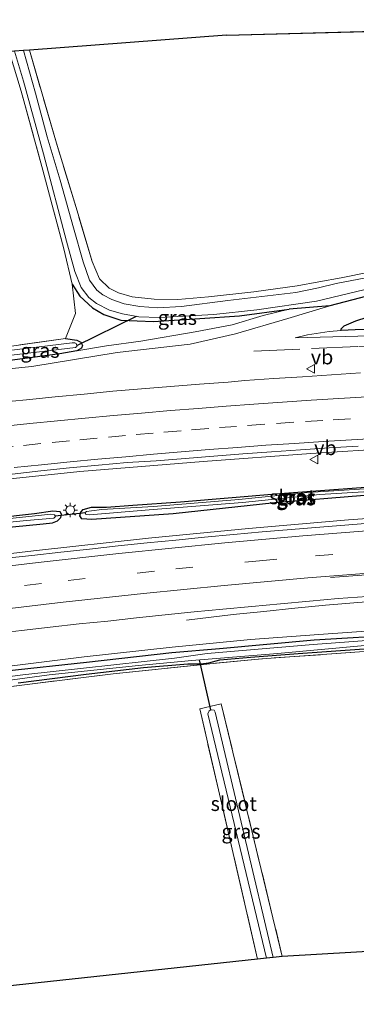
# Model space of a CAD drawing. Units: metres. Extents: x 239996 to 250007, y 525891 to 528102.
# Drawn here: x 248654 to 248712, y 527782 to 527952 of the extents above; entities that cross this region are included whole.
import ezdxf
from ezdxf.enums import TextEntityAlignment as Align

# ---------------------------------------------------------------- set-up
doc = ezdxf.new("R2010")
doc.units = ezdxf.units.M
doc.linetypes.add('IE-TERREINAFSCHEIDING', pattern=[10, 8, -2])
doc.linetypes.add('VW-3-9_STREEP', pattern=[12, 3, -9])
doc.layers.get('0').update_dxf_attribs({"lineweight": 25})
for name, color, linetype, lineweight in [('B-ME-BV-GELEIDECONSTRUCTIE-GELEIDERAIL-L-B1', 213, 'BV-GELEIDERAIL', 18), ('B-ME-GW-KRUINLIJN-L-B1', 93, 'Continuous', 18), ('B-ME-GW-TEENLIJN-L-B1', 93, 'Continuous', 18), ('B-ME-IE-GRASLAND-GV-B6', 93, 'Continuous', 18), ('B-ME-IE-GRONDWERKLIJN-GROND_INGERICHT-GV-B6', 253, 'Continuous', 18), ('B-ME-IE-MEUBILAIR_WEGMEUBILAIR-LICHTMAST-S-B1', 8, 'Continuous', 18), ('B-ME-IE-TERREINAFSCHEIDING-RASTERHEKWERK-L-B1', 8, 'IE-TERREINAFSCHEIDING', 18), ('B-ME-OG-WATER-GV-B6', 153, 'Continuous', 18), ('B-ME-VH-VERH_SOORT-BITUMEN-GV-B6', 8, 'IE-TERREINAFSCHEIDING-NATUURLIJK-HOUTWAL', 18), ('B-ME-VW-MARKERING-39STREEP-015-L-B1', 255, 'VW-3-9_STREEP', 18), ('B-ME-VW-MARKERING-STREEP-015-L-B1', 7, 'Continuous', 18), ('B-ME-VW-MEUBILAIR_WEGMEUBILAIR-VERKEERSBORD-S-B1', 8, 'Continuous', 18)]:
    doc.layers.add(name, color=color, linetype=linetype, lineweight=lineweight)
for name, color, linetype in [('B-ME-GW-INSTEEKWATERGANG-L-B1', 10, 'Continuous'), ('B-ME-KG-KADASTRAAL-OPNAMEDTMGRENS-L-B1', 10, 'Continuous'), ('B-ME-KW-DUIKER-L-B1', 10, 'Continuous')]:
    doc.layers.add(name, color=color, linetype=linetype)
doc.styles.add('NLCS-ISO', font='NLCS-ISO.TTF')
doc.linetypes.add('BV-GELEIDERAIL', pattern='A,10,-3,[108,NLCS.SHX,S=1,R=0,X=0,Y=0],-3', length=16)
doc.linetypes.add('IE-TERREINAFSCHEIDING-NATUURLIJK-HOUTWAL', pattern='A,7,-1.5,[67,NLCS.SHX,S=0.75,R=45,X=0,Y=0],-1.5,7,-1.5,[70,NLCS.SHX,S=0.75,R=0,X=0,Y=0],-1.5', length=20)

# ---------------------------------------------------------------- blocks, each defined once
blk = doc.blocks.new('lantaarnpaal')
for p, q in [((-0.75, 0), (-1.25, 0)), ((-0.88, 0.88), (-0.53, 0.53)), ((0, 0.75), (0, 1.25)), ((0.53, 0.53), (0.88, 0.88)), ((0.75, 0), (1.25, 0)), ((-0.53, -0.53), (-0.88, -0.88)), ((0, -0.75), (0, -1.25)), ((0.53, -0.53), (0.88, -0.88))]:
    blk.add_line(p, q)
blk.add_circle((0, 0), 0.75)
blk = doc.blocks.new('verkeersbord')
for p, q in [((0, 0.75), (-0.75, -0.625)), ((0.75, -0.625), (0, 0.75)), ((-0.75, -0.625), (0.75, -0.625))]:
    blk.add_line(p, q)

msp = doc.modelspace()

# ---------------------------------------------------------------- linework, layer by layer
at = {"layer": 'B-ME-BV-GELEIDECONSTRUCTIE-GELEIDERAIL-L-B1'}
for points in [[(248614.491, 527867.44, 12.192), (248622.436, 527868.642, 12.551), (248628.934, 527869.674, 12.835), (248634.22, 527870.442, 12.962), (248638.164, 527870.948, 13.006), (248648.749, 527872.109, 13.042), (248664.651, 527873.768, 13.034), (248685.94, 527875.457, 13.082), (248704.55, 527876.834, 13.09), (248719.151, 527877.772, 13.066), (248735.144, 527878.663, 13.074), (248749.809, 527879.239, 13.078), (248776.392, 527880.037, 13.09), (248800.405, 527880.401, 13.102), (248815.07, 527880.511, 13.122), (248831.05, 527880.365, 13.106), (248848.374, 527880, 13.126), (248861.707, 527879.557, 13.118), (248888.323, 527878.256, 13.094), (248906.919, 527877.087, 13.102), (248921.563, 527875.936, 13.082), (248938.805, 527874.258, 13.114), (248954.724, 527872.87, 13.134)], [(248616.898, 527855.602, 12.659), (248623.444, 527856.249, 12.87), (248631.394, 527857.063, 13.206), (248636.77, 527857.623, 13.337), (248642.106, 527858.312, 13.333), (248656.625, 527860.053, 13.341), (248676.524, 527862.23, 13.385), (248693.793, 527863.926, 13.353), (248711.057, 527865.43, 13.389), (248733.719, 527867.008, 13.341), (248751.02, 527868.11, 13.293), (248769.63, 527868.979, 13.333), (248788.297, 527869.601, 13.345), (248806.95, 527869.976, 13.345), (248827.014, 527870.128, 13.385), (248845.706, 527870.028, 13.353), (248863.088, 527869.814, 13.365), (248889.697, 527869.21, 13.21), (248905.652, 527868.357, 13.23), (248919.008, 527867.525, 13.337), (248938.962, 527865.829, 13.393), (248955.881, 527864.575, 13.422)], [(248683.104, 527848.076, 12.228), (248691.14, 527849.073, 12.567), (248696.444, 527849.621, 12.759), (248701.834, 527850.188, 12.938), (248707.08, 527850.703, 13.03), (248719.04, 527851.661, 13.038), (248737.631, 527852.925, 12.974), (248756.238, 527853.974, 12.954), (248768.186, 527854.163, 12.896), (248770.901, 527853.995, 12.867), (248774.876, 527853.929, 12.861), (248780.208, 527853.819, 12.861), (248790.5, 527853.561, 12.881), (248806.462, 527853.023, 12.861), (248817.06, 527852.797, 12.833), (248833.133, 527852.446, 12.841)]]:
    msp.add_polyline3d(points, dxfattribs=at)
at = {"layer": 'B-ME-GW-INSTEEKWATERGANG-L-B1'}
for points in [[(248904.83, 527948.948, 11.382), (248876.738, 527942.363, 11.382), (248824.37, 527929.947, 11.366), (248800.286, 527924.543, 11.374), (248772.897, 527917.919, 11.33), (248748.178, 527912.266, 11.426), (248732.829, 527908.93, 11.454), (248721.708, 527905.979, 11.542), (248707.857, 527902.341, 11.666), (248700.841, 527901.754, 11.055)], [(248663.337, 527906.053, 11.207), (248664.652, 527904.025, 11.255), (248666.836, 527902.008, 11.302), (248668.826, 527900.863, 11.251), (248671.771, 527899.845, 11.207), (248677.395, 527899.66, 11.119), (248685.394, 527900.173, 11.039), (248692.222, 527900.634, 11.031), (248700.841, 527901.754, 11.055)], [(248722.236, 527898.372, 11.494), (248712.244, 527898.207, 11.686), (248709.807, 527898.081, 11.705), (248709.819, 527898.376, 11.666), (248710.352, 527898.87, 11.602), (248712.343, 527899.749, 11.546)], [(248712.343, 527899.749, 11.546), (248714.286, 527900.411, 11.51)], [(248662.201, 527896.719, 11.763), (248664.151, 527896.411, 11.334), (248664.808, 527896.086, 11.342), (248665.13, 527895.505, 11.374), (248664.962, 527895.009, 11.426), (248664.131, 527894.548, 11.398), (248661.231, 527894.08, 11.362), (248646.036, 527892.017, 11.41), (248627.309, 527890.086, 11.41), (248607.717, 527887.443, 11.411)], [(248713.838, 527869.625, 12.284), (248698.378, 527868.339, 12.3), (248680.778, 527866.459, 12.332), (248666.744, 527865.451, 12.364), (248664.977, 527865.596, 12.28), (248664.671, 527866.086, 12.18), (248664.811, 527866.725, 12.061), (248665.235, 527867.172, 11.933), (248666.702, 527867.574, 11.921), (248669.243, 527867.628, 11.965), (248673.804, 527867.959, 11.993), (248682.071, 527868.528, 12.001), (248699.232, 527869.939, 11.945), (248719.48, 527871.453, 11.901), (248738.247, 527872.87, 11.881), (248739.008, 527872.752, 11.897), (248739.278, 527872.367, 12.037), (248739.108, 527871.79, 12.148), (248738.267, 527871.418, 12.224), (248735.909, 527871.157, 12.244), (248730.178, 527870.822, 12.256), (248713.838, 527869.625, 12.284)], [(248611.925, 527858.793, 12.388), (248624.378, 527860.585, 12.348), (248632.883, 527861.745, 12.344), (248644.943, 527863.265, 12.34), (248653.04, 527864.182, 12.34), (248658.322, 527864.739, 12.34), (248659.917, 527864.882, 12.304), (248660.779, 527865.248, 12.24), (248661.381, 527865.802, 12.172), (248661.506, 527866.399, 12.073), (248661.258, 527866.809, 12.001), (248659.966, 527866.938, 11.937), (248656.843, 527866.474, 11.925), (248631.589, 527863.638, 11.869), (248613.436, 527861.059, 11.881), (248611.623, 527860.85, 11.914)], [(248829.083, 527849.276, 11.275), (248812.179, 527849.23, 11.271), (248792.932, 527848.97, 11.263), (248779.544, 527848.576, 11.239), (248763.951, 527848.108, 11.227), (248747.778, 527847.359, 11.267), (248732.618, 527846.412, 11.302), (248720.526, 527845.593, 11.287), (248705.141, 527844.635, 11.354), (248688.784, 527843.14, 11.326), (248680.551, 527842.481, 11.358), (248665.796, 527840.804, 11.382), (248651.941, 527839.326, 11.482)], [(248653.996, 527837.304, 11.526), (248665.726, 527838.781, 11.398), (248675.67, 527839.946, 11.362), (248683.334, 527840.566, 11.219), (248685.59, 527840.548, 11.063), (248686.926, 527840.72, 11.159), (248688.865, 527841.259, 11.275), (248694.125, 527841.701, 11.382), (248702.384, 527842.34, 11.406), (248713.759, 527843.158, 11.45), (248726.097, 527844.036, 11.422), (248739.842, 527844.985, 11.374), (248750.248, 527845.676, 11.342), (248760.71, 527846.345, 11.247), (248768.097, 527846.631, 11.243), (248775.315, 527846.861, 11.239), (248787.325, 527847.228, 11.223), (248796.747, 527847.447, 11.247), (248805.649, 527847.477, 11.219), (248812.794, 527847.495, 11.279), (248823.384, 527847.45, 11.263), (248837.214, 527847.204, 11.279)]]:
    msp.add_polyline3d(points, dxfattribs=at)
at = {"layer": 'B-ME-GW-KRUINLIJN-L-B1'}
for points in [[(248701.852, 527896.829, 12.156), (248712.667, 527897.132, 12.16), (248724.568, 527897.59, 12.084), (248738.174, 527898.147, 12.057), (248755.722, 527898.692, 12.092), (248770.187, 527898.993, 12.188), (248786.281, 527899.052, 12.26), (248805.641, 527899.047, 12.308), (248819.441, 527898.708, 12.384), (248822.628, 527899.104, 12.368), (248823.71, 527899.604, 12.324), (248824.071, 527900.774, 12.248), (248823.867, 527902.275, 11.957), (248823.384, 527907.115, 11.498)], [(248607.795, 527886.909, 12.229), (248626.505, 527888.733, 12.228), (248642.154, 527890.434, 12.26), (248656.38, 527891.894, 12.232), (248671.112, 527894.26, 12.216), (248683.7, 527895.718, 12.196), (248691.576, 527897.497, 12.025), (248700.604, 527900.133, 11.833), (248707.857, 527902.341, 11.666)], [(248888.736, 527849.054, 11.909), (248875.287, 527849.252, 11.881), (248861.083, 527849.643, 11.789), (248842.857, 527849.966, 11.789), (248826.442, 527850.159, 11.777), (248812.342, 527850.085, 11.765), (248802.424, 527850.291, 11.857), (248796.402, 527850.407, 11.941), (248793.54, 527850.438, 11.973), (248792.403, 527850.421, 11.949), (248785.251, 527849.729, 11.773), (248763.049, 527849.092, 11.761), (248747.276, 527848.456, 11.725), (248734.305, 527847.551, 11.705), (248718.165, 527846.504, 11.753), (248705.968, 527845.648, 11.821), (248694.128, 527844.764, 11.845), (248680.631, 527843.438, 11.809), (248665.421, 527841.762, 11.805), (248647.817, 527839.609, 11.873), (248622.371, 527836.177, 11.949), (248615.417, 527835.024, 11.891)]]:
    msp.add_polyline3d(points, dxfattribs=at)
at = {"layer": 'B-ME-GW-TEENLIJN-L-B1'}
for points in [[(248664.131, 527894.548, 11.398), (248669.243, 527895.45, 11.63), (248675.178, 527896.256, 11.538), (248684.602, 527897.866, 11.263), (248690.981, 527899.081, 11.239), (248696.358, 527900.662, 11.095), (248700.841, 527901.754, 11.055)], [(248709.807, 527898.081, 11.705), (248707.759, 527897.889, 11.809), (248704.011, 527897.323, 11.953), (248701.852, 527896.829, 12.156)]]:
    msp.add_polyline3d(points, dxfattribs=at)
at = {"layer": 'B-ME-IE-GRASLAND-GV-B6'}
for points in [[(248904.83, 527948.948, 11.382), (248876.738, 527942.363, 11.382), (248824.37, 527929.947, 11.366), (248800.286, 527924.543, 11.374), (248772.897, 527917.919, 11.33), (248748.178, 527912.266, 11.426), (248732.829, 527908.93, 11.454), (248721.708, 527905.979, 11.542), (248707.857, 527902.341, 11.666), (248700.841, 527901.754, 11.055), (248692.222, 527900.634, 11.031), (248685.394, 527900.173, 11.039), (248677.395, 527899.66, 11.119), (248671.771, 527899.845, 11.207), (248668.826, 527900.863, 11.251), (248666.836, 527902.008, 11.302), (248664.652, 527904.025, 11.255), (248663.337, 527906.053, 11.207), (248661.874, 527912.17, 11.067), (248658.284, 527925.731, 10.983), (248654.508, 527939.401, 10.967), (248652.451, 527946.205, 11.015)], [(248653.398, 527946.277, 10.397), (248654.935, 527941.11, 10.397), (248658.383, 527928.587, 10.397), (248662.351, 527913.473, 10.397), (248663.792, 527908.277, 10.397), (248664.888, 527905.487, 10.397), (248666.233, 527903.756, 10.397), (248667.547, 527902.766, 10.397), (248669.757, 527901.602, 10.397), (248672.053, 527900.946, 10.397), (248674.84, 527900.422, 10.397), (248678.375, 527900.32, 10.397), (248687.802, 527900.82, 10.397), (248695.249, 527901.62, 10.397), (248705.526, 527903.162, 10.397), (248713.705, 527905.1, 10.397), (248728.032, 527908.76, 10.397), (248745.426, 527912.614, 10.397), (248756.435, 527915.584, 10.397), (248773.092, 527919.323, 10.397), (248790.605, 527923.511, 10.397), (248825.562, 527931.266, 10.397), (248840.557, 527935.064, 10.397)], [(248716.492, 527907.615, 10.397), (248708.976, 527906.168, 10.397), (248705.9, 527905.436, 10.397), (248702.006, 527904.661, 10.397), (248690.202, 527903.276, 10.397), (248682.23, 527902.251, 10.397), (248678.11, 527901.991, 10.397), (248675.032, 527902.229, 10.397), (248672.345, 527902.665, 10.397), (248670.197, 527903.415, 10.397), (248668.652, 527904.234, 10.397), (248667.614, 527905.069, 10.397), (248666.312, 527906.772, 10.397), (248665.226, 527909.914, 10.397), (248663.575, 527915.784, 10.397), (248661.26, 527924.027, 10.397), (248659.038, 527931.513, 10.397), (248656.991, 527939.006, 10.397), (248654.933, 527946.393, 10.397), (248655.949, 527946.47, 11.111), (248660.603, 527930.389, 11.147), (248664.172, 527918.723, 11.151), (248666.805, 527909.968, 11.155), (248668.052, 527906.979, 11.171), (248669.735, 527905.409, 11.163), (248671.328, 527904.563, 11.155), (248673.696, 527903.904, 11.147), (248677.494, 527903.476, 11.107), (248681.571, 527903.408, 11.075), (248686.9, 527903.868, 11.099), (248694.695, 527904.735, 11.035), (248702.217, 527905.767, 11.043), (248705.969, 527906.481, 11.039), (248709.813, 527907.164, 11.043), (248714.629, 527908.156, 11.031)], [(248642.154, 527890.434, 12.26), (248656.38, 527891.894, 12.232), (248671.112, 527894.26, 12.216), (248683.7, 527895.718, 12.196), (248691.576, 527897.497, 12.025), (248700.604, 527900.133, 11.833), (248707.857, 527902.341, 11.666), (248721.708, 527905.979, 11.542), (248732.829, 527908.93, 11.454), (248748.178, 527912.266, 11.426), (248772.897, 527917.919, 11.33), (248800.286, 527924.543, 11.374), (248824.37, 527929.947, 11.366), (248876.738, 527942.363, 11.382)], [(248700.841, 527901.754, 11.055), (248696.358, 527900.662, 11.095), (248690.981, 527899.081, 11.239), (248684.602, 527897.866, 11.263), (248675.178, 527896.256, 11.538), (248669.243, 527895.45, 11.63), (248664.131, 527894.548, 11.398), (248664.962, 527895.009, 11.426), (248665.13, 527895.505, 11.374), (248664.808, 527896.086, 11.342), (248664.151, 527896.411, 11.334), (248662.201, 527896.719, 11.763), (248663.885, 527901.025, 11.466), (248663.337, 527906.053, 11.207), (248664.652, 527904.025, 11.255), (248666.836, 527902.008, 11.302), (248668.826, 527900.863, 11.251), (248671.771, 527899.845, 11.207), (248677.395, 527899.66, 11.119), (248685.394, 527900.173, 11.039), (248692.222, 527900.634, 11.031), (248700.841, 527901.754, 11.055)], [(248607.717, 527887.443, 11.411), (248627.309, 527890.086, 11.41), (248646.036, 527892.017, 11.41), (248661.231, 527894.08, 11.362), (248664.131, 527894.548, 11.398), (248669.243, 527895.45, 11.63), (248675.178, 527896.256, 11.538), (248684.602, 527897.866, 11.263), (248690.981, 527899.081, 11.239), (248696.358, 527900.662, 11.095), (248700.841, 527901.754, 11.055), (248707.857, 527902.341, 11.666), (248700.604, 527900.133, 11.833), (248691.576, 527897.497, 12.025), (248683.7, 527895.718, 12.196), (248671.112, 527894.26, 12.216), (248656.38, 527891.894, 12.232), (248642.154, 527890.434, 12.26), (248626.505, 527888.733, 12.228), (248607.795, 527886.909, 12.229), (248607.717, 527887.443, 11.411)], [(248714.286, 527900.411, 11.51), (248712.343, 527899.749, 11.546), (248710.352, 527898.87, 11.602), (248709.819, 527898.376, 11.666), (248709.807, 527898.081, 11.705), (248707.759, 527897.889, 11.809), (248704.011, 527897.323, 11.953), (248701.852, 527896.829, 12.156), (248712.667, 527897.132, 12.16)], [(248722.236, 527898.372, 11.494), (248712.244, 527898.207, 11.686), (248709.807, 527898.081, 11.705), (248709.819, 527898.376, 11.666), (248710.352, 527898.87, 11.602), (248712.343, 527899.749, 11.546), (248714.286, 527900.411, 11.51)], [(248712.667, 527897.132, 12.16), (248701.852, 527896.829, 12.156), (248704.011, 527897.323, 11.953), (248707.759, 527897.889, 11.809), (248709.807, 527898.081, 11.705), (248712.244, 527898.207, 11.686), (248722.236, 527898.372, 11.494)], [(248607.359, 527889.881, 11.411), (248619.472, 527891.419, 11.543), (248650.79, 527895.087, 11.608), (248662.201, 527896.719, 11.763), (248664.151, 527896.411, 11.334), (248664.808, 527896.086, 11.342), (248665.13, 527895.505, 11.374), (248664.962, 527895.009, 11.426), (248664.131, 527894.548, 11.398), (248661.231, 527894.08, 11.362), (248646.036, 527892.017, 11.41), (248627.309, 527890.086, 11.41), (248607.717, 527887.443, 11.411), (248607.579, 527888.384, 11.006), (248635.954, 527891.791, 11.006), (248663.937, 527895.151, 11.006), (248664.137, 527895.306, 11.006), (248664.161, 527895.503, 11.006), (248664.03, 527895.829, 11.006), (248663.796, 527895.976, 11.006), (248663.349, 527895.972, 11.006), (248634.324, 527892.429, 11.006), (248607.469, 527889.134, 11.006), (248607.359, 527889.881, 11.411)], [(248713.124, 527890.763, 12.66), (248708.131, 527890.442, 12.639), (248703.143, 527890.097, 12.64), (248698.154, 527889.772, 12.658), (248693.165, 527889.438, 12.661), (248690.296, 527889.185, 12.678), (248685.307, 527888.838, 12.664), (248680.323, 527888.44, 12.663), (248675.341, 527888.02, 12.643), (248670.359, 527887.597, 12.65), (248665.382, 527887.103, 12.651), (248660.403, 527886.654, 12.659), (248655.428, 527886.147, 12.652), (248650.453, 527885.654, 12.654)], [(248652.953, 527873.284, 12.386), (248657.922, 527873.872, 12.384), (248662.899, 527874.365, 12.378), (248667.874, 527874.859, 12.384), (248672.857, 527875.285, 12.39), (248677.85, 527875.573, 12.401), (248682.832, 527876.004, 12.395), (248687.814, 527876.417, 12.382), (248692.8, 527876.803, 12.378), (248697.787, 527877.16, 12.385), (248702.775, 527877.509, 12.38), (248707.763, 527877.852, 12.385), (248712.756, 527878.135, 12.372)], [(248739.008, 527872.752, 11.897), (248739.278, 527872.367, 12.037), (248739.108, 527871.79, 12.148), (248738.267, 527871.418, 12.224), (248735.909, 527871.157, 12.244), (248730.178, 527870.822, 12.256), (248713.838, 527869.625, 12.284), (248698.378, 527868.339, 12.3), (248680.778, 527866.459, 12.332), (248666.744, 527865.451, 12.364), (248664.977, 527865.596, 12.28), (248664.671, 527866.086, 12.18), (248664.811, 527866.725, 12.061), (248665.235, 527867.172, 11.933), (248666.702, 527867.574, 11.921), (248669.243, 527867.628, 11.965), (248673.804, 527867.959, 11.993), (248682.071, 527868.528, 12.001), (248699.232, 527869.939, 11.945), (248719.48, 527871.453, 11.901), (248738.247, 527872.87, 11.881), (248739.008, 527872.752, 11.897)], [(248738.247, 527872.87, 11.881), (248719.48, 527871.453, 11.901), (248699.232, 527869.939, 11.945), (248682.071, 527868.528, 12.001), (248673.804, 527867.959, 11.993), (248669.243, 527867.628, 11.965), (248666.702, 527867.574, 11.921), (248665.235, 527867.172, 11.933), (248664.811, 527866.725, 12.061), (248664.671, 527866.086, 12.18), (248664.977, 527865.596, 12.28), (248666.744, 527865.451, 12.364), (248680.778, 527866.459, 12.332), (248698.378, 527868.339, 12.3), (248713.838, 527869.625, 12.284), (248730.178, 527870.822, 12.256), (248735.909, 527871.157, 12.244), (248738.267, 527871.418, 12.224), (248739.108, 527871.79, 12.148), (248739.278, 527872.367, 12.037), (248739.008, 527872.752, 11.897), (248738.247, 527872.87, 11.881)], [(248665.71, 527866.313, 11.67), (248666.349, 527866.279, 11.67), (248676.639, 527867.126, 11.678), (248692.77, 527868.376, 11.741), (248706.108, 527869.806, 11.741), (248722.224, 527870.74, 11.741), (248734.396, 527871.554, 11.705), (248736.686, 527871.782, 11.737), (248738.469, 527871.866, 11.741), (248738.624, 527872.08, 11.749), (248738.516, 527872.324, 11.749), (248738.286, 527872.437, 11.749), (248736.496, 527872.296, 11.689), (248721.953, 527871.258, 11.709), (248704.073, 527870.124, 11.749), (248692.152, 527868.948, 11.761), (248677.392, 527867.688, 11.725), (248668.48, 527867.178, 11.678), (248666.648, 527866.969, 11.67), (248665.786, 527866.879, 11.67), (248665.566, 527866.666, 11.67), (248665.71, 527866.313, 11.67)], [(248631.589, 527863.638, 11.869), (248656.843, 527866.474, 11.925), (248659.966, 527866.938, 11.937), (248661.258, 527866.809, 12.001), (248661.506, 527866.399, 12.073), (248661.381, 527865.802, 12.172), (248660.779, 527865.248, 12.24), (248659.917, 527864.882, 12.304), (248658.322, 527864.739, 12.34), (248653.04, 527864.182, 12.34)], [(248653.04, 527864.182, 12.34), (248658.322, 527864.739, 12.34), (248659.917, 527864.882, 12.304), (248660.779, 527865.248, 12.24), (248661.381, 527865.802, 12.172), (248661.506, 527866.399, 12.073), (248661.258, 527866.809, 12.001), (248659.966, 527866.938, 11.937), (248656.843, 527866.474, 11.925), (248631.589, 527863.638, 11.869)], [(248648.39, 527864.615, 11.61), (248655.454, 527865.294, 11.674), (248660.17, 527865.695, 11.674), (248660.429, 527865.963, 11.674), (248660.295, 527866.301, 11.674), (248659.642, 527866.391, 11.674), (248638.426, 527864.125, 11.638)], [(248716.1133, 527864.9473, 12.6733), (248711.1273, 527864.5733, 12.6765), (248706.1433, 527864.1716, 12.6828), (248701.1593, 527863.7683, 12.6775), (248696.177, 527863.3254, 12.6775), (248691.1973, 527862.8746, 12.6775), (248686.2178, 527862.4134, 12.6791), (248681.2435, 527861.911, 12.6869), (248676.2659, 527861.4403, 12.6969), (248671.2945, 527860.9003, 12.6839), (248666.3264, 527860.3378, 12.7284), (248661.3493, 527859.8525, 12.6869), (248656.3831, 527859.2717, 12.6884), (248651.411, 527858.7489, 12.7074)], [(248649.6157, 527845.7177, 12.3871), (248654.5798, 527846.3184, 12.3848), (248659.5465, 527846.8921, 12.3832), (248664.5163, 527847.4427, 12.3848), (248669.4903, 527847.9579, 12.3784), (248674.4594, 527848.5096, 12.3784), (248679.4268, 527849.0492, 12.37), (248684.401, 527849.5643, 12.3747), (248689.3815, 527850.0025, 12.3826), (248694.3628, 527850.4334, 12.3984), (248699.3385, 527850.926, 12.4062), (248704.3174, 527851.3873, 12.3906), (248709.2993, 527851.8166, 12.3928), (248714.2848, 527852.1743, 12.3808)], [(248826.442, 527850.159, 11.777), (248812.342, 527850.085, 11.765), (248802.424, 527850.291, 11.857), (248796.402, 527850.407, 11.941), (248793.54, 527850.438, 11.973), (248792.403, 527850.421, 11.949), (248785.251, 527849.729, 11.773), (248763.049, 527849.092, 11.761), (248747.276, 527848.456, 11.725), (248734.305, 527847.551, 11.705), (248718.165, 527846.504, 11.753), (248705.968, 527845.648, 11.821), (248694.128, 527844.764, 11.845), (248680.631, 527843.438, 11.809), (248665.421, 527841.762, 11.805), (248647.817, 527839.609, 11.873)], [(248647.817, 527839.609, 11.873), (248665.421, 527841.762, 11.805), (248680.631, 527843.438, 11.809), (248694.128, 527844.764, 11.845), (248705.968, 527845.648, 11.821), (248718.165, 527846.504, 11.753), (248734.305, 527847.551, 11.705), (248747.276, 527848.456, 11.725), (248763.049, 527849.092, 11.761), (248785.251, 527849.729, 11.773), (248792.403, 527850.421, 11.949), (248793.54, 527850.438, 11.973), (248796.402, 527850.407, 11.941), (248802.424, 527850.291, 11.857), (248812.342, 527850.085, 11.765), (248826.442, 527850.159, 11.777)], [(248830.248, 527848.686, 10.987), (248804.661, 527848.521, 10.975), (248771.472, 527847.871, 10.923), (248764.995, 527847.631, 10.947), (248750.465, 527846.976, 10.999), (248725.019, 527845.405, 11.027), (248704.973, 527843.909, 10.999), (248686.647, 527842.354, 10.943), (248681.006, 527841.533, 11.006), (248654.801, 527838.684, 11.006), (248631.866, 527835.754, 11.006)], [(248829.083, 527849.276, 11.275), (248812.179, 527849.23, 11.271), (248792.932, 527848.97, 11.263), (248779.544, 527848.576, 11.239), (248763.951, 527848.108, 11.227), (248747.778, 527847.359, 11.267), (248732.618, 527846.412, 11.302), (248720.526, 527845.593, 11.287), (248705.141, 527844.635, 11.354), (248688.784, 527843.14, 11.326), (248680.551, 527842.481, 11.358), (248665.796, 527840.804, 11.382), (248651.941, 527839.326, 11.482)], [(248651.941, 527839.326, 11.482), (248665.796, 527840.804, 11.382), (248680.551, 527842.481, 11.358), (248688.784, 527843.14, 11.326), (248705.141, 527844.635, 11.354), (248720.526, 527845.593, 11.287), (248732.618, 527846.412, 11.302), (248747.778, 527847.359, 11.267), (248763.951, 527848.108, 11.227), (248779.544, 527848.576, 11.239), (248792.932, 527848.97, 11.263), (248812.179, 527849.23, 11.271), (248829.083, 527849.276, 11.275)], [(248837.993, 527846.823, 11.263), (248824.385, 527846.989, 11.263), (248809.503, 527846.955, 11.231), (248795.118, 527846.805, 11.167), (248775.114, 527846.417, 11.267), (248761.306, 527845.759, 11.259), (248746.783, 527844.993, 11.306), (248733.538, 527844.155, 11.354), (248716.195, 527842.856, 11.418), (248696.085, 527841.427, 11.382), (248687.685, 527840.627, 11.239), (248670.401, 527838.841, 11.382), (248655.56, 527837.009, 11.534), (248643.759, 527835.502, 11.578)], [(248644.102, 527836.612, 11.006), (248659.372, 527838.663, 11.006), (248674.808, 527840.264, 11.006), (248683.99, 527841.156, 11.006), (248698.791, 527842.372, 11.006), (248713.277, 527843.674, 11.006), (248731.441, 527844.857, 11.006), (248750.974, 527846.094, 11.006), (248772.294, 527846.977, 11.006), (248795.115, 527847.69, 11.006), (248813.455, 527847.819, 11.006), (248829.827, 527847.747, 11.006)], [(248653.996, 527837.304, 11.526), (248665.726, 527838.781, 11.398), (248675.67, 527839.946, 11.362), (248683.334, 527840.566, 11.219), (248685.59, 527840.548, 11.063), (248686.926, 527840.72, 11.159), (248688.865, 527841.259, 11.275), (248694.125, 527841.701, 11.382), (248702.384, 527842.34, 11.406), (248713.759, 527843.158, 11.45), (248726.097, 527844.036, 11.422), (248739.842, 527844.985, 11.374), (248750.248, 527845.676, 11.342), (248760.71, 527846.345, 11.247), (248768.097, 527846.631, 11.243), (248775.315, 527846.861, 11.239), (248787.325, 527847.228, 11.223), (248796.747, 527847.447, 11.247), (248805.649, 527847.477, 11.219), (248812.794, 527847.495, 11.279), (248823.384, 527847.45, 11.263), (248837.214, 527847.204, 11.279)], [(248837.214, 527847.204, 11.279), (248823.384, 527847.45, 11.263), (248812.794, 527847.495, 11.279), (248805.649, 527847.477, 11.219), (248796.747, 527847.447, 11.247), (248787.325, 527847.228, 11.223), (248775.315, 527846.861, 11.239), (248768.097, 527846.631, 11.243), (248760.71, 527846.345, 11.247), (248750.248, 527845.676, 11.342), (248739.842, 527844.985, 11.374), (248726.097, 527844.036, 11.422), (248713.759, 527843.158, 11.45), (248702.384, 527842.34, 11.406), (248694.125, 527841.701, 11.382), (248688.865, 527841.259, 11.275), (248686.926, 527840.72, 11.159), (248685.59, 527840.548, 11.063), (248683.334, 527840.566, 11.219), (248675.67, 527839.946, 11.362), (248665.726, 527838.781, 11.398), (248653.996, 527837.304, 11.526)], [(248699.64, 527790.088, 11.403), (248698.057, 527789.917, 10.401), (248688.024, 527832.22, 10.401), (248687.85, 527832.551, 10.401), (248687.31, 527832.62, 10.401), (248686.98, 527832.464, 10.401), (248686.774, 527831.964, 10.401), (248696.934, 527789.796, 10.401), (248695.364, 527789.626, 11.328), (248685.375, 527832.785, 11.348), (248689.078, 527833.682, 11.348), (248699.64, 527790.088, 11.403)]]:
    msp.add_polyline3d(points, dxfattribs=at)
at = {"layer": 'B-ME-IE-GRONDWERKLIJN-GROND_INGERICHT-GV-B6'}
for points in [[(248883.119, 527949.463, 11.174), (248861.254, 527944.293, 11.167), (248834.159, 527937.782, 11.179), (248798.98, 527929.166, 11.191), (248757.414, 527919.45, 11.135), (248714.629, 527908.156, 11.031), (248709.813, 527907.164, 11.043), (248705.969, 527906.481, 11.039), (248702.217, 527905.767, 11.043), (248694.695, 527904.735, 11.035), (248686.9, 527903.868, 11.099), (248681.571, 527903.408, 11.075), (248677.494, 527903.476, 11.107), (248673.696, 527903.904, 11.147), (248671.328, 527904.563, 11.155), (248669.735, 527905.409, 11.163), (248668.052, 527906.979, 11.171), (248666.805, 527909.968, 11.155), (248664.172, 527918.723, 11.151), (248660.603, 527930.389, 11.147), (248655.949, 527946.47, 11.111), (248689.983, 527949.046, 11.681), (248788.395, 527951.71, 11.474), (248883.119, 527949.463, 11.174)], [(248607.359, 527889.881, 11.411), (248607.2, 527890.962, 11.311), (248599.673, 527942.21, 11.525), (248652.451, 527946.205, 11.015), (248654.508, 527939.401, 10.967), (248658.284, 527925.731, 10.983), (248661.874, 527912.17, 11.067), (248663.337, 527906.053, 11.207), (248663.885, 527901.025, 11.466), (248662.201, 527896.719, 11.763), (248650.79, 527895.087, 11.608), (248619.472, 527891.419, 11.543), (248607.359, 527889.881, 11.411)], [(248643.759, 527835.502, 11.578), (248655.56, 527837.009, 11.534), (248670.401, 527838.841, 11.382), (248687.685, 527840.627, 11.239), (248696.085, 527841.427, 11.382), (248716.195, 527842.856, 11.418), (248733.538, 527844.155, 11.354), (248746.783, 527844.993, 11.306), (248761.306, 527845.759, 11.259), (248775.114, 527846.417, 11.267), (248795.118, 527846.805, 11.167), (248809.503, 527846.955, 11.231), (248824.385, 527846.989, 11.263), (248837.993, 527846.823, 11.263)], [(248876.439, 527794.525, 11.389), (248785.612, 527795.081, 11.385), (248699.64, 527790.088, 11.403), (248689.078, 527833.682, 11.348), (248685.375, 527832.785, 11.348), (248695.364, 527789.626, 11.328), (248623.231, 527781.821, 11.343)]]:
    msp.add_polyline3d(points, dxfattribs=at)
at = {"layer": 'B-ME-IE-TERREINAFSCHEIDING-RASTERHEKWERK-L-B1'}
for p, q in [((248689.078, 527833.682, 11.348), (248685.375, 527832.785, 11.348)), ((248689.078, 527833.682, 11.348), (248699.64, 527790.088, 11.403)), ((248695.364, 527789.626, 11.328), (248685.375, 527832.785, 11.348))]:
    msp.add_line(p, q, dxfattribs=at)
for points in [[(248652.451, 527946.205, 11.015), (248654.508, 527939.401, 10.967), (248658.284, 527925.731, 10.983), (248661.874, 527912.17, 11.067), (248663.337, 527906.053, 11.207)], [(248714.629, 527908.156, 11.031), (248709.813, 527907.164, 11.043), (248705.969, 527906.481, 11.039), (248702.217, 527905.767, 11.043), (248694.695, 527904.735, 11.035), (248686.9, 527903.868, 11.099), (248681.571, 527903.408, 11.075), (248677.494, 527903.476, 11.107), (248673.696, 527903.904, 11.147), (248671.328, 527904.563, 11.155), (248669.735, 527905.409, 11.163), (248668.052, 527906.979, 11.171), (248666.805, 527909.968, 11.155), (248664.172, 527918.723, 11.151), (248660.603, 527930.389, 11.147), (248655.949, 527946.47, 11.111)], [(248663.337, 527906.053, 11.207), (248663.885, 527901.025, 11.466), (248662.201, 527896.719, 11.763)], [(248662.201, 527896.719, 11.763), (248650.79, 527895.087, 11.608), (248619.472, 527891.419, 11.543), (248607.359, 527889.881, 11.411)], [(248694.694, 527894.501, 12.432), (248712.848, 527895.33, 12.392), (248731.743, 527896.119, 12.38), (248747.409, 527896.745, 12.491)], [(248837.993, 527846.823, 11.263), (248824.385, 527846.989, 11.263), (248809.503, 527846.955, 11.231), (248795.118, 527846.805, 11.167), (248775.114, 527846.417, 11.267), (248761.306, 527845.759, 11.259), (248746.783, 527844.993, 11.306), (248733.538, 527844.155, 11.354), (248716.195, 527842.856, 11.418), (248696.085, 527841.427, 11.382), (248687.685, 527840.627, 11.239), (248670.401, 527838.841, 11.382), (248655.56, 527837.009, 11.534), (248643.759, 527835.502, 11.578)]]:
    msp.add_polyline3d(points, dxfattribs=at)
at = {"layer": 'B-ME-KG-KADASTRAAL-OPNAMEDTMGRENS-L-B1'}
msp.add_line((248689.983, 527949.046, 11.681), (248788.395, 527951.71, 11.474), dxfattribs=at)
for points in [[(248689.983, 527949.046, 11.681), (248655.949, 527946.47, 11.111), (248654.933, 527946.393, 10.397), (248653.398, 527946.277, 10.397), (248652.451, 527946.205, 11.015), (248599.673, 527942.21, 11.525)], [(248876.439, 527794.525, 11.389), (248785.612, 527795.081, 11.385), (248699.64, 527790.088, 11.403), (248698.057, 527789.917, 10.401), (248696.934, 527789.796, 10.401), (248695.364, 527789.626, 11.328), (248623.231, 527781.821, 11.343)]]:
    msp.add_polyline3d(points, dxfattribs=at)
at = {"layer": 'B-ME-KW-DUIKER-L-B1'}
for p, q in [((248664.161, 527895.503, 11.006), (248674.437, 527900.576, 10.592)), ((248665.631, 527866.594, 11.809), (248660.409, 527866.037, 11.809)), ((248687.31, 527832.62, 10.401), (248685.314, 527841.265, 11.006))]:
    msp.add_line(p, q, dxfattribs=at)
at = {"layer": 'B-ME-OG-WATER-GV-B6'}
for points in [[(248713.705, 527905.1, 10.397), (248705.526, 527903.162, 10.397), (248695.249, 527901.62, 10.397), (248687.802, 527900.82, 10.397), (248678.375, 527900.32, 10.397), (248674.84, 527900.422, 10.397), (248672.053, 527900.946, 10.397), (248669.757, 527901.602, 10.397), (248667.547, 527902.766, 10.397), (248666.233, 527903.756, 10.397), (248664.888, 527905.487, 10.397), (248663.792, 527908.277, 10.397), (248662.351, 527913.473, 10.397), (248658.383, 527928.587, 10.397), (248654.935, 527941.11, 10.397), (248653.398, 527946.277, 10.397), (248654.933, 527946.393, 10.397), (248656.991, 527939.006, 10.397), (248659.038, 527931.513, 10.397), (248661.26, 527924.027, 10.397), (248663.575, 527915.784, 10.397), (248665.226, 527909.914, 10.397), (248666.312, 527906.772, 10.397), (248667.614, 527905.069, 10.397), (248668.652, 527904.234, 10.397), (248670.197, 527903.415, 10.397), (248672.345, 527902.665, 10.397), (248675.032, 527902.229, 10.397), (248678.11, 527901.991, 10.397), (248682.23, 527902.251, 10.397), (248690.202, 527903.276, 10.397), (248702.006, 527904.661, 10.397), (248705.9, 527905.436, 10.397), (248708.976, 527906.168, 10.397), (248716.492, 527907.615, 10.397)], [(248607.469, 527889.134, 11.006), (248634.324, 527892.429, 11.006), (248663.349, 527895.972, 11.006), (248663.796, 527895.976, 11.006), (248664.03, 527895.829, 11.006), (248664.161, 527895.503, 11.006), (248664.137, 527895.306, 11.006), (248663.937, 527895.151, 11.006), (248635.954, 527891.791, 11.006), (248607.579, 527888.384, 11.006), (248607.469, 527889.134, 11.006)], [(248676.639, 527867.126, 11.678), (248666.349, 527866.279, 11.67), (248665.71, 527866.313, 11.67), (248665.566, 527866.666, 11.67), (248665.786, 527866.879, 11.67), (248666.648, 527866.969, 11.67), (248668.48, 527867.178, 11.678), (248677.392, 527867.688, 11.725), (248692.152, 527868.948, 11.761), (248704.073, 527870.124, 11.749), (248721.953, 527871.258, 11.709), (248736.496, 527872.296, 11.689), (248738.286, 527872.437, 11.749), (248738.516, 527872.324, 11.749), (248738.624, 527872.08, 11.749), (248738.469, 527871.866, 11.741), (248736.686, 527871.782, 11.737), (248734.396, 527871.554, 11.705), (248722.224, 527870.74, 11.741), (248706.108, 527869.806, 11.741), (248692.77, 527868.376, 11.741), (248676.639, 527867.126, 11.678)], [(248620.779, 527861.246, 11.634), (248611.762, 527859.9, 11.643), (248611.669, 527860.537, 11.642), (248623.58, 527862.142, 11.59), (248638.426, 527864.125, 11.638), (248659.642, 527866.391, 11.674), (248660.295, 527866.301, 11.674), (248660.429, 527865.963, 11.674), (248660.17, 527865.695, 11.674), (248655.454, 527865.294, 11.674), (248648.39, 527864.615, 11.61), (248636.889, 527863.256, 11.59), (248630.245, 527862.483, 11.59), (248620.779, 527861.246, 11.634)], [(248631.866, 527835.754, 11.006), (248654.801, 527838.684, 11.006), (248681.006, 527841.533, 11.006), (248686.647, 527842.354, 10.943), (248704.973, 527843.909, 10.999), (248725.019, 527845.405, 11.027), (248750.465, 527846.976, 10.999), (248764.995, 527847.631, 10.947), (248771.472, 527847.871, 10.923), (248804.661, 527848.521, 10.975), (248830.248, 527848.686, 10.987)], [(248829.827, 527847.747, 11.006), (248813.455, 527847.819, 11.006), (248795.115, 527847.69, 11.006), (248772.294, 527846.977, 11.006), (248750.974, 527846.094, 11.006), (248731.441, 527844.857, 11.006), (248713.277, 527843.674, 11.006), (248698.791, 527842.372, 11.006), (248683.99, 527841.156, 11.006), (248674.808, 527840.264, 11.006), (248659.372, 527838.663, 11.006), (248644.102, 527836.612, 11.006)], [(248698.057, 527789.917, 10.401), (248696.934, 527789.796, 10.401), (248686.774, 527831.964, 10.401), (248686.98, 527832.464, 10.401), (248687.31, 527832.62, 10.401), (248687.85, 527832.551, 10.401), (248688.024, 527832.22, 10.401), (248698.057, 527789.917, 10.401)]]:
    msp.add_polyline3d(points, dxfattribs=at)
at = {"layer": 'B-ME-VH-VERH_SOORT-BITUMEN-GV-B6'}
for points in [[(248650.453, 527885.654, 12.654), (248655.428, 527886.147, 12.652), (248660.403, 527886.654, 12.659), (248665.382, 527887.103, 12.651), (248670.359, 527887.597, 12.65), (248675.341, 527888.02, 12.643), (248680.323, 527888.44, 12.663), (248685.307, 527888.838, 12.664), (248690.296, 527889.185, 12.678), (248693.165, 527889.438, 12.661), (248698.154, 527889.772, 12.658), (248703.143, 527890.097, 12.64), (248708.131, 527890.442, 12.639), (248713.124, 527890.763, 12.66)], [(248712.756, 527878.135, 12.372), (248707.763, 527877.852, 12.385), (248702.775, 527877.509, 12.38), (248697.787, 527877.16, 12.385), (248692.8, 527876.803, 12.378), (248687.814, 527876.417, 12.382), (248682.832, 527876.004, 12.395), (248677.85, 527875.573, 12.401), (248672.857, 527875.285, 12.39), (248667.874, 527874.859, 12.384), (248662.899, 527874.365, 12.378), (248657.922, 527873.872, 12.384), (248652.953, 527873.284, 12.386)], [(248651.411, 527858.7489, 12.7074), (248656.3831, 527859.2717, 12.6884), (248661.3493, 527859.8525, 12.6869), (248666.3264, 527860.3378, 12.7284), (248671.2945, 527860.9003, 12.6839), (248676.2659, 527861.4403, 12.6969), (248681.2435, 527861.911, 12.6869), (248686.2178, 527862.4134, 12.6791), (248691.1973, 527862.8746, 12.6775), (248696.177, 527863.3254, 12.6775), (248701.1593, 527863.7683, 12.6775), (248706.1433, 527864.1716, 12.6828), (248711.1273, 527864.5733, 12.6765), (248716.1133, 527864.9473, 12.6733)], [(248714.2848, 527852.1743, 12.3808), (248709.2993, 527851.8166, 12.3928), (248704.3174, 527851.3873, 12.3906), (248699.3385, 527850.926, 12.4062), (248694.3628, 527850.4334, 12.3984), (248689.3815, 527850.0025, 12.3826), (248684.401, 527849.5643, 12.3747), (248679.4268, 527849.0492, 12.37), (248674.4594, 527848.5096, 12.3784), (248669.4903, 527847.9579, 12.3784), (248664.5163, 527847.4427, 12.3848), (248659.5465, 527846.8921, 12.3832), (248654.5798, 527846.3184, 12.3848), (248649.6157, 527845.7177, 12.3871)]]:
    msp.add_polyline3d(points, dxfattribs=at)
at = {"layer": 'B-ME-VW-MARKERING-39STREEP-015-L-B1'}
for points in [[(248650.178, 527877.745, 12.494), (248654.95, 527878.262, 12.495), (248659.874, 527878.753, 12.496), (248664.651, 527879.226, 12.5), (248669.584, 527879.695, 12.506), (248674.366, 527880.115, 12.522), (248679.194, 527880.532, 12.526), (248683.978, 527880.924, 12.518), (248688.762, 527881.317, 12.509), (248693.655, 527881.682, 12.51), (248698.642, 527882.037, 12.51), (248703.625, 527882.378, 12.511), (248708.416, 527882.668, 12.509), (248713.207, 527882.958, 12.503)], [(248613.4076, 527848.7032, 12.6327), (248629.2273, 527850.926, 12.6209), (248643.149, 527852.7053, 12.6248), (248662.6155, 527854.9649, 12.6289), (248681.2176, 527856.9483, 12.6314), (248695.7154, 527858.3406, 12.6354), (248705.3787, 527859.1782, 12.6342), (248724.5143, 527860.6277, 12.61), (248743.0345, 527861.8216, 12.6169), (248757.1439, 527862.6262, 12.6209), (248772.1252, 527863.3253, 12.6172), (248785.7101, 527863.8069, 12.6224), (248804.2097, 527864.2279, 12.6141), (248814.1503, 527864.3666, 12.6124), (248824.9238, 527864.4019, 12.6188), (248843.378, 527864.2648, 12.6172), (248858.3513, 527863.9709, 12.6158), (248876.9472, 527863.3753, 12.6162), (248895.5071, 527862.6286, 12.5944), (248909.2702, 527861.9746, 12.5846), (248928.1954, 527860.8451, 12.5637), (248937.7204, 527860.1978, 12.5633), (248946.6955, 527859.5279, 12.5844), (248956.7046, 527858.7052, 12.5759)]]:
    msp.add_polyline3d(points, dxfattribs=at)
at = {"layer": 'B-ME-VW-MARKERING-STREEP-015-L-B1'}
for points in [[(248651.137, 527881.521, 12.594), (248656.01, 527882.007, 12.592), (248660.787, 527882.479, 12.596), (248665.564, 527882.951, 12.599), (248670.476, 527883.401, 12.604), (248675.326, 527883.824, 12.611), (248680.307, 527884.255, 12.617), (248685.129, 527884.642, 12.612), (248689.914, 527885.019, 12.612), (248694.748, 527885.389, 12.615), (248699.681, 527885.733, 12.61), (248704.629, 527886.072, 12.609), (248709.42, 527886.37, 12.608), (248714.258, 527886.66, 12.602)], [(248716.414, 527879.493, 12.412), (248711.588, 527879.219, 12.421), (248706.712, 527878.927, 12.428), (248701.722, 527878.601, 12.427), (248696.783, 527878.271, 12.426), (248691.909, 527877.915, 12.421), (248687.03, 527877.532, 12.425), (248682.152, 527877.124, 12.441), (248677.369, 527876.717, 12.44), (248672.58, 527876.299, 12.418), (248667.744, 527875.854, 12.409), (248662.966, 527875.398, 12.405), (248658.062, 527874.925, 12.413), (248653.286, 527874.44, 12.416)], [(248612.8798, 527852.2902, 12.7149), (248625.9121, 527854.1451, 12.7038), (248639.4114, 527855.9007, 12.713), (248657.4718, 527858.0446, 12.7221), (248671.4225, 527859.5851, 12.7298), (248689.6889, 527861.4252, 12.7239), (248703.1875, 527862.6387, 12.7239), (248717.1946, 527863.7432, 12.7043), (248735.753, 527865.0159, 12.7069), (248750.2464, 527865.8859, 12.7009), (248769.2188, 527866.842, 12.7034), (248782.9621, 527867.3838, 12.7156), (248801.0736, 527867.8109, 12.7028), (248814.6582, 527867.994, 12.7003), (248822.7563, 527868.0313, 12.7051), (248841.4438, 527867.9326, 12.705), (248854.9715, 527867.7098, 12.6936), (248869.8536, 527867.2719, 12.6874), (248887.88, 527866.5923, 12.6809), (248906.3751, 527865.7602, 12.675), (248924.8482, 527864.7053, 12.6554), (248938.8439, 527863.7663, 12.6493), (248948.7869, 527863.0073, 12.6681), (248956.188, 527862.4, 12.665)], [(248613.938, 527845.0963, 12.5386), (248629.8859, 527847.3299, 12.5273), (248643.7598, 527849.0963, 12.5222), (248661.7552, 527851.1863, 12.5277), (248675.6773, 527852.7057, 12.5246), (248689.6222, 527854.1092, 12.5283), (248704.0327, 527855.421, 12.5278), (248722.0354, 527856.7686, 12.5137), (248740.5664, 527858.024, 12.5212), (248758.6351, 527859.0529, 12.5237), (248768.9954, 527859.5283, 12.508)], [(248707.9857, 527855.4464, 12.5196), (248726.589, 527856.8391, 12.5078), (248745.1425, 527858.0318, 12.5112), (248758.6661, 527858.7933, 12.5188), (248762.3413, 527858.9605, 12.5094), (248772.1632, 527858.6795, 12.4934), (248785.8727, 527858.2834, 12.4747), (248804.0386, 527857.772, 12.4415), (248822.1803, 527857.2599, 12.4512), (248841.4832, 527856.7177, 12.4318), (248860.0401, 527856.2753, 12.4307), (248878.9817, 527855.6667, 12.4276), (248897.4341, 527854.8815, 12.4019), (248911.9031, 527854.1513, 12.4092), (248930.7922, 527852.9947, 12.3953), (248944.5792, 527851.9948, 12.3992), (248957.7934, 527850.9135, 12.4031)]]:
    msp.add_polyline3d(points, dxfattribs=at)

# ---------------------------------------------------------------- block references
at = {"layer": 'B-ME-IE-MEUBILAIR_WEGMEUBILAIR-LICHTMAST-S-B1', "rotation": 90}
msp.add_blockref('lantaarnpaal', (248663.009, 527867.101, 12.144), dxfattribs=at)
at = {"layer": 'B-ME-VW-MEUBILAIR_WEGMEUBILAIR-VERKEERSBORD-S-B1', "rotation": 90}
for p in [(248704.5668, 527891.463, 12.6783), (248705.1483, 527875.799, 12.2319)]:
    msp.add_blockref('verkeersbord', p, dxfattribs=at)

# ---------------------------------------------------------------- texts
at = {"layer": 'B-ME-IE-GRASLAND-GV-B6', "ltscale": 0.2, "style": 'NLCS-ISO'}
for p in [(248681.521, 527900.3005), (248657.787, 527894.625), (248701.9745, 527869.1605), (248701.9745, 527869.1605), (248702.095, 527869.358), (248692.5075, 527811.654)]:
    msp.add_text('gras', height=2.5, dxfattribs=at).set_placement(p, align=Align.MIDDLE_CENTER)
at = {"layer": 'B-ME-OG-WATER-GV-B6', "ltscale": 0.2, "style": 'NLCS-ISO'}
for p in [(248701.3619, 527869.3552), (248691.2482, 527816.4311)]:
    msp.add_text('sloot', height=2.5, dxfattribs=at).set_placement(p, align=Align.MIDDLE_CENTER)
at = {"layer": 'B-ME-VW-MEUBILAIR_WEGMEUBILAIR-VERKEERSBORD-S-B1', "ltscale": 0.2, "style": 'NLCS-ISO'}
for p in [(248704.5668, 527891.463, 12.6783), (248705.1483, 527875.799, 12.2319)]:
    msp.add_text('vb', height=2.5, dxfattribs=at).set_placement(p, align=Align.BOTTOM_LEFT)

doc.saveas('drawing.dxf')
